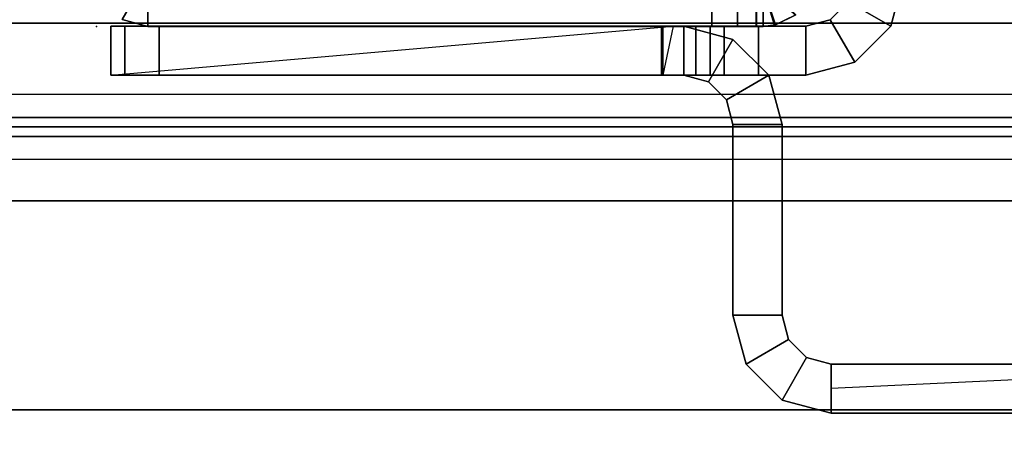
# Model space of a CAD drawing. Units: inches. Extents: x -2 to 155, y -6 to 65.
# Drawn here: x 5 to 8, y 2 to 3 of the extents above; entities that cross this region are included whole.
import ezdxf

# ---------------------------------------------------------------- set-up
doc = ezdxf.new("R2010")
doc.units = ezdxf.units.IN
doc.header["$MEASUREMENT"] = 0
for name, color, linetype in [('ELEC', 1, 'Continuous'), ('FRAME', 7, 'Continuous'), ('FRAME-OTHER', 7, 'Continuous'), ('FRAME-TILEBRACKET', 7, 'Continuous'), ('TILE', 3, 'Continuous'), ('TILE-EDGE', 3, 'Continuous'), ('TILE-LAM', 3, 'Continuous'), ('WKSURF-TOP', 6, 'Continuous')]:
    doc.layers.add(name, color=color, linetype=linetype)
doc.styles.get("Standard").update_dxf_attribs({"font": 'arial.ttf'})

# ---------------------------------------------------------------- blocks, each defined once
blk = doc.blocks.new('MHQ210_4203HC1_0T')
at = {"layer": 'TILE-EDGE'}
for points, invisible_edges in [([(0.0177, 0.9437, 5.5), (0.0177, 1.7537, 5.5), (33.8228, 1.7537, 5.5), (32.8133, 0.9437, 5.5)], 4), ([(32.8133, 0.9437, 41.1181), (33.8228, 1.7537, 41.1181), (0.0177, 1.7537, 41.1181), (0.0177, 0.9437, 41.1181)], 1)]:
    blk.add_3dface(points, dxfattribs=dict(at, invisible_edges=invisible_edges))
at = {"layer": 'TILE-LAM'}
blk.add_3dface([(0.0177, 0.9437, 41.1181), (32.8133, 0.9437, 41.1181), (32.8133, 0.9437, 5.5), (0.0177, 0.9437, 5.5)], dxfattribs=at)
blk = doc.blocks.new('MHQ320_423RM_0T')
at = {"layer": 'TILE'}
blk.add_point((30, 8), dxfattribs=at)
blk = doc.blocks.new('MHQ215_03H_0T')
at = {"layer": 'TILE-EDGE'}
for points in [[(0.0016, 0, 9.6594), (32.5016, 0, 9.6594), (32.5016, 0.4331, 9.6594), (0.0016, 0.4331, 9.6594)], [(0.0016, 0.4331), (32.5016, 0.4331), (32.5016, 0), (0.0016, 0)]]:
    blk.add_3dface(points, dxfattribs=at)
at = {"layer": 'TILE-LAM'}
for points in [[(0.0016, 0.4331, 9.6594), (32.5016, 0.4331, 9.6594), (32.5016, 0.4331), (0.0016, 0.4331)], [(32.5016, 0), (32.5016, 0, 9.6594), (0.0016, 0, 9.6594), (0.0016, 0)]]:
    blk.add_3dface(points, dxfattribs=at)
blk = doc.blocks.new('MHQ425_T123RKRF_0T')
at = {"layer": 'WKSURF-TOP'}
for points, invisible_edges in [([(0, 0.3239, 41.5276), (0, 2.8483, 41.5276), (34.75, 2.8483, 41.5276), (33.3299, 0.3239, 41.5276)], 4), ([(0, -9.7443, 42), (0, 2.8483, 42), (34.75, 2.8483, 42), (28.2209, -9.7443, 42)], 4), ([(35.2247, 2.6517, 42), (34.75, 2.8483, 42), (28.2209, -9.7443, 42), (28.3322, -9.7904, 42)], 10), ([(28.3783, -9.9017, 42), (28.3322, -9.7904, 42), (35.2247, 2.6517, 42), (35.4213, 2.177, 42)], 10), ([(35.4213, 2.177, 42), (28.3783, -9.9017, 42), (28.3783, -33.4576, 42), (35.4213, -33.4576, 42)], 1), ([(33.3299, 0.1664, 41.0551), (29.5988, -8.3663, 41.0551), (0, -8.3663, 41.0551), (0, 0.1664, 41.0551)], 1), ([(29.7102, -8.4124, 41.0551), (33.3299, 0.1664, 41.0551), (29.5988, -8.3663, 41.0551), (29.7102, -8.4124, 41.0551)], 3), ([(29.7563, -8.5238, 41.0551), (33.3299, 0.1664, 41.0551), (29.7102, -8.4124, 41.0551), (29.7563, -8.5238, 41.0551)], 3), ([(29.7563, -32.4551, 41.0551), (33.3299, -32.4551, 41.0551), (33.3299, 0.1664, 41.0551), (29.7563, -8.5238, 41.0551)], 4)]:
    blk.add_3dface(points, dxfattribs=dict(at, invisible_edges=invisible_edges))
for points in [[(33.3299, 0.3239, 41.5276), (0, 0.3239, 41.5276), (0, 0.2682, 41.5045), (33.3299, 0.2682, 41.5045)], [(33.3299, 0.2682, 41.5045), (0, 0.2682, 41.5045), (0, 0.2451, 41.4488), (33.3299, 0.2451, 41.4488)], [(33.3299, 0.2451, 41.1339), (33.3299, 0.2451, 41.4488), (0, 0.2451, 41.4488), (0, 0.2451, 41.1339)], [(33.3299, 0.2451, 41.1339), (0, 0.2451, 41.1339), (0, 0.222, 41.0782), (33.3299, 0.222, 41.0782)], [(0, 0.2451, 41.4488), (0, 0.2451, 41.1339), (33.3299, 0.2451, 41.1339), (33.3299, 0.2451, 41.4488)], [(33.3299, 0.222, 41.0782), (0, 0.222, 41.0782), (0, 0.1664, 41.0551), (33.3299, 0.1664, 41.0551)]]:
    blk.add_3dface(points, dxfattribs=at)
blk = doc.blocks.new('MHQ790_CC_0T')
at = {"layer": 'ELEC'}
blk.add_point((30, 0), dxfattribs=at)
blk = doc.blocks.new('MHQ791_CC_0T')
at = {"layer": 'ELEC'}
blk.add_point((30, 0), dxfattribs=at)
blk = doc.blocks.new('MHQ120_423R_0T')
at = {"layer": 'FRAME', "extrusion": (0, 0, -1)}
blk.add_point((30, 0), dxfattribs=at)
at = {"layer": 'FRAME'}
for points in [[(28.345, -0.0037, 6.9757), (28.3684, -0.0754, 6.9611), (28.375, -0.075, 6.9215), (28.375, 0, 6.9215)], [(28.375, 0, 6.9215), (28.345, -0.0037, 6.9757), (28.3478, -0.003, 39.6472), (28.375, 0, 39.705)], [(28.375, 0, 39.6785), (28.375, -0.075, 39.6785), (28.3684, -0.0754, 39.6389), (28.345, -0.0037, 39.6243)], [(28.3695, -0.0753, 39.663), (28.3478, -0.003, 39.6472), (28.375, 0, 39.705), (28.375, -0.075, 39.705)], [(28.375, -0.075, 40.755), (28.375, 0, 40.755), (28.3917, 0, 40.8175), (28.3917, -0.075, 40.8175)], [(28.375, 0, 39.705), (28.3917, 0, 40.8175), (28.392, 0, 5.7825), (28.375, 0, 6.9215)], [(28.3752, 0, 5.845), (28.3752, -0.075, 5.845), (28.375, -0.075, 6.9215), (28.375, 0, 6.9215)], [(28.375, -0.075, 40.755), (28.375, 0, 40.755), (28.375, 0, 39.705), (28.375, -0.075, 39.705)], [(28.3917, 0, 40.8175), (28.375, 0, 39.705), (28.375, 0, 40.755), (28.3917, 0, 40.8175)], [(28.375, 0, 6.9215), (28.392, 0, 5.7825), (28.3752, 0, 5.845), (28.375, 0, 6.9215)], [(28.375, 0, 39.6785), (28.375, -0.075, 39.6785), (28.3752, -0.075, 40.755), (28.3752, 0, 40.755)], [(28.375, 0, 39.6785), (28.3752, 0, 40.755), (28.392, 0, 40.8175), (28.375, 0, 39.6785)], [(28.392, 0, 5.7825), (28.392, -0.075, 5.7825), (28.3752, -0.075, 5.845), (28.3752, 0, 5.845)], [(28.3752, 0, 40.755), (28.3752, -0.075, 40.755), (28.392, -0.075, 40.8175), (28.392, 0, 40.8175)], [(28.3917, -0.075, 40.8175), (28.3917, 0, 40.8175), (28.4375, 0, 40.8633), (28.4375, -0.075, 40.8633)], [(28.4377, 0, 5.7367), (28.392, 0, 5.7825), (28.3917, 0, 40.8175), (28.4375, 0, 40.8633)], [(28.4377, 0, 5.7367), (28.4377, -0.075, 5.7367), (28.392, -0.075, 5.7825), (28.392, 0, 5.7825)], [(28.392, 0, 40.8175), (28.392, -0.075, 40.8175), (28.4377, -0.075, 40.8633), (28.4377, 0, 40.8633)], [(28.4375, -0.075, 40.8633), (28.4375, 0, 40.8633), (28.5, 0, 40.88), (28.5, -0.075, 40.88)], [(28.4375, 0, 40.8633), (28.5, 0, 40.88), (28.5002, 0, 5.72), (28.4377, 0, 5.7367)], [(28.5002, 0, 5.72), (28.5002, -0.075, 5.72), (28.4377, -0.075, 5.7367), (28.4377, 0, 5.7367)], [(28.4377, 0, 40.8633), (28.4377, -0.075, 40.8633), (28.5002, -0.075, 40.88), (28.5002, 0, 40.88)], [(28.5, -0.075, 40.88), (28.5, 0, 40.88), (29.875, 0, 40.88), (29.875, -0.075, 40.88)], [(28.5002, 0, 5.72), (28.5, 0, 40.88), (29.875, 0, 40.88), (29.875, 0, 5.72)], [(29.875, 0, 5.72), (29.875, -0.075, 5.72), (28.5002, -0.075, 5.72), (28.5002, 0, 5.72)], [(28.5002, 0, 40.88), (28.5002, -0.075, 40.88), (29.875, -0.075, 40.88), (29.875, 0, 40.88)], [(29.9375, -0.0167, 5.72), (29.9, -0.0817, 5.72), (29.875, -0.075, 5.72), (29.875, 0, 5.72)], [(29.875, 0, 40.88), (29.875, 0, 5.72), (29.9375, -0.0167, 5.72), (29.9375, -0.0167, 40.88)], [(29.9375, -0.0167, 40.88), (29.875, 0, 40.88), (29.875, -0.075, 40.88), (29.9, -0.0817, 40.88)], [(29.875, 0, 40.88), (29.875, -0.075, 40.88), (29.9, -0.0817, 40.88), (29.9375, -0.0167, 40.88)], [(28.297, -0.0273, 39.615), (28.3478, -0.003, 39.6472), (28.345, -0.0037, 6.9757), (28.2957, -0.0284, 7.0057)], [(28.2957, -0.0284, 7.0057), (28.351, -0.0812, 6.9966), (28.3684, -0.0754, 6.9611), (28.345, -0.0037, 6.9757)], [(28.345, -0.0037, 39.6243), (28.3684, -0.0754, 39.6389), (28.351, -0.0812, 39.6034), (28.2957, -0.0284, 39.5943)], [(28.3521, -0.0806, 39.625), (28.297, -0.0273, 39.615), (28.3478, -0.003, 39.6472), (28.3695, -0.0753, 39.663)]]:
    blk.add_3dface(points, dxfattribs=at)
at = {"layer": 'FRAME-TILEBRACKET'}
for points in [[(26.0668, 0.9437, 29.5001), (28.2095, 0.9437, 29.5001), (28.2095, 0.9437, 38.5181), (26.0668, 0.9437, 38.5181)], [(28.2095, 0.8241, 29.5001), (28.2095, 0.9437, 29.5001), (26.0668, 0.9437, 29.5001), (26.0668, 0.8241, 29.5001)], [(26.0668, 0.9437, 38.5181), (26.0668, 0.8241, 38.5181), (28.2095, 0.8241, 38.5181), (28.2095, 0.9437, 38.5181)], [(26.0668, 0.9437, 25.5182), (26.0668, 0.8241, 25.5182), (28.2095, 0.8241, 25.5182), (28.2095, 0.9437, 25.5182)], [(26.0668, 0.9437, 25.5182), (28.2095, 0.9437, 25.5182), (26.9512, 0.9437, 24.5822), (26.8404, 0.9437, 24.6461)], [(28.2095, 0.9437, 9.8841), (28.2095, 0.8241, 9.8841), (26.0668, 0.8241, 9.8841), (26.0668, 0.9437, 9.8841)], [(26.8404, 0.9437, 10.3903), (26.9512, 0.9437, 10.4542), (28.2095, 0.9437, 9.8841), (26.0668, 0.9437, 9.8841)], [(26.9512, 0.9437, 10.5822), (28.2095, 0.9437, 9.8841), (26.9512, 0.9437, 10.4542), (26.9512, 0.9437, 10.5822)], [(26.9512, 0.9437, 24.5822), (28.2095, 0.9437, 25.5182), (26.9512, 0.9437, 24.4542), (26.9512, 0.9437, 24.5822)], [(28.2095, 0.9437, 25.5182), (28.2095, 0.9437, 9.8841), (26.9512, 0.9437, 10.5822), (26.9512, 0.9437, 24.4542)], [(28.2095, 0.9437, 38.5181), (28.2095, 0.9437, 29.5001), (28.3291, 0.9117, 29.5001), (28.3291, 0.9117, 38.5181)], [(28.2095, 0.8241, 29.5001), (28.2095, 0.9437, 29.5001), (28.3291, 0.9117, 29.5001), (28.2693, 0.8081, 29.5001)], [(28.2095, 0.8241, 38.5181), (28.2095, 0.9437, 38.5181), (28.3291, 0.9117, 38.5181), (28.2693, 0.8081, 38.5181)], [(28.2095, 0.9437, 25.5182), (28.2095, 0.9437, 9.8841), (28.3291, 0.9117, 9.8841), (28.3291, 0.9117, 25.5182)], [(28.2095, 0.8241, 25.5182), (28.2095, 0.9437, 25.5182), (28.3291, 0.9117, 25.5182), (28.2693, 0.8081, 25.5182)], [(28.2693, 0.8081, 9.8841), (28.3291, 0.9117, 9.8841), (28.2095, 0.9437, 9.8841), (28.2095, 0.8241, 9.8841)], [(28.2693, 0.8081, 29.5001), (28.3291, 0.9117, 29.5001), (28.4167, 0.8241, 29.5001), (28.3131, 0.7643, 29.5001)], [(28.2693, 0.8081, 38.5181), (28.3291, 0.9117, 38.5181), (28.4167, 0.8241, 38.5181), (28.3131, 0.7643, 38.5181)], [(28.2693, 0.8081, 25.5182), (28.3291, 0.9117, 25.5182), (28.4167, 0.8241, 25.5182), (28.3131, 0.7643, 25.5182)], [(28.3131, 0.7643, 9.8841), (28.4167, 0.8241, 9.8841), (28.3291, 0.9117, 9.8841), (28.2693, 0.8081, 9.8841)], [(28.3291, 0.9117, 38.5181), (28.3291, 0.9117, 29.5001), (28.4167, 0.8241, 29.5001), (28.4167, 0.8241, 38.5181)], [(28.3291, 0.9117, 25.5182), (28.3291, 0.9117, 9.8841), (28.4167, 0.8241, 9.8841), (28.4167, 0.8241, 25.5182)], [(28.2095, 0.8241, 9.8841), (26.9512, 0.8241, 10.5822), (26.9512, 0.8241, 10.4542), (28.2095, 0.8839, 9.8841)], [(28.2095, 0.8241, 38.5181), (26.0668, 0.8241, 38.5181), (26.0668, 0.8241, 29.5001), (28.2095, 0.8241, 29.5001)], [(28.2095, 0.8241, 25.5182), (26.0668, 0.8241, 25.5182), (26.8404, 0.8241, 24.6461), (26.9512, 0.8241, 24.5822)], [(26.9512, 0.8241, 10.4542), (26.8404, 0.8241, 10.3903), (26.0668, 0.8241, 9.8841), (28.2095, 0.8241, 9.8841)], [(26.9511, 0.8241, 10.5822), (28.2095, 0.8241, 9.8841), (28.2095, 0.8241, 25.5182), (26.9512, 0.8241, 24.4542)], [(26.9512, 0.8241, 24.4542), (28.2095, 0.8241, 25.5182), (26.9512, 0.8241, 24.5822), (26.9512, 0.8241, 24.4542)], [(28.2095, 0.8241, 29.5001), (28.2095, 0.8241, 38.5181), (28.2693, 0.8081, 38.5181), (28.2693, 0.8081, 29.5001)], [(28.2693, 0.8081, 9.8841), (28.2693, 0.8081, 25.5182), (28.2095, 0.8241, 25.5182), (28.2095, 0.8241, 9.8841)], [(28.3131, 0.7643, 29.5001), (28.4167, 0.8241, 29.5001), (28.4487, 0.7045, 29.5001), (28.3291, 0.7045, 29.5001)], [(28.3131, 0.7643, 38.5181), (28.4167, 0.8241, 38.5181), (28.4487, 0.7045, 38.5181), (28.3291, 0.7045, 38.5181)], [(28.3131, 0.7643, 25.5182), (28.4167, 0.8241, 25.5182), (28.4487, 0.7045, 25.5182), (28.3291, 0.7045, 25.5182)], [(28.3291, 0.7045, 9.8841), (28.4487, 0.7045, 9.8841), (28.4167, 0.8241, 9.8841), (28.3131, 0.7643, 9.8841)], [(28.4167, 0.8241, 38.5181), (28.4167, 0.8241, 29.5001), (28.4487, 0.7045, 29.5001), (28.4487, 0.7045, 38.5181)], [(28.4167, 0.8241, 25.5182), (28.4167, 0.8241, 9.8841), (28.4487, 0.7045, 9.8841), (28.4487, 0.7045, 25.5182)], [(28.2693, 0.8081, 29.5001), (28.2693, 0.8081, 38.5181), (28.3131, 0.7643, 38.5181), (28.3131, 0.7643, 29.5001)], [(28.3131, 0.7643, 9.8841), (28.3131, 0.7643, 25.5182), (28.2693, 0.8081, 25.5182), (28.2693, 0.8081, 9.8841)], [(28.3131, 0.7643, 29.5001), (28.3131, 0.7643, 38.5181), (28.3291, 0.7045, 38.5181), (28.3291, 0.7045, 29.5001)], [(28.3291, 0.7045, 9.8841), (28.3291, 0.7045, 25.5182), (28.3131, 0.7643, 25.5182), (28.3131, 0.7643, 9.8841)], [(28.4487, 0.2389, 29.5001), (28.4487, 0.7045, 29.5001), (28.3291, 0.7045, 29.5001), (28.3291, 0.2389, 29.5001)], [(28.3291, 0.2389, 38.5181), (28.3291, 0.7045, 38.5181), (28.3291, 0.7045, 29.5001), (28.3291, 0.2389, 29.5001)], [(28.4487, 0.7045, 38.5181), (28.3291, 0.7045, 38.5181), (28.3291, 0.2389, 38.5181), (28.4487, 0.2389, 38.5181)], [(28.3291, 0.2389, 25.5182), (28.4487, 0.2389, 25.5182), (28.4487, 0.7045, 25.5182), (28.3291, 0.7045, 25.5182)], [(28.3291, 0.7045, 9.8841), (28.3291, 0.2389, 9.8841), (28.3291, 0.2389, 25.5182), (28.3291, 0.7045, 25.5182)], [(28.3291, 0.7045, 9.8841), (28.4487, 0.7045, 9.8841), (28.4487, 0.2389, 9.8841), (28.3291, 0.2389, 9.8841)], [(28.4487, 0.7045, 29.5001), (28.4487, 0.2389, 29.5001), (28.4487, 0.2389, 38.5181), (28.4487, 0.7045, 38.5181)], [(28.4487, 0.2389, 25.5182), (28.4487, 0.7045, 25.5182), (28.4487, 0.7045, 9.8841), (28.4487, 0.2389, 9.8841)], [(28.4487, 0.2389, 29.5001), (28.3291, 0.2389, 29.5001), (28.3612, 0.1193, 29.5001), (28.4648, 0.1791, 29.5001)], [(28.3291, 0.2389, 38.5181), (28.3291, 0.2389, 29.5001), (28.3612, 0.1193, 29.5001), (28.3612, 0.1193, 38.5181)], [(28.3291, 0.2389, 38.5181), (28.4487, 0.2389, 38.5181), (28.4648, 0.1791, 38.5181), (28.3612, 0.1193, 38.5181)], [(28.3291, 0.2389, 25.5182), (28.4487, 0.2389, 25.5182), (28.4648, 0.1791, 25.5182), (28.3612, 0.1193, 25.5182)], [(28.3291, 0.2389, 9.8841), (28.3291, 0.2389, 25.5182), (28.3612, 0.1193, 25.5182), (28.3612, 0.1193, 9.8841)], [(28.3612, 0.1193, 9.8841), (28.4648, 0.1791, 9.8841), (28.4487, 0.2389, 9.8841), (28.3291, 0.2389, 9.8841)], [(28.4487, 0.2389, 29.5001), (28.4487, 0.2389, 38.5181), (28.4648, 0.1791, 38.5181), (28.4648, 0.1791, 29.5001)], [(28.4487, 0.2389, 25.5182), (28.4487, 0.2389, 9.8841), (28.4648, 0.1791, 9.8841), (28.4648, 0.1791, 25.5182)], [(28.4648, 0.1791, 29.5001), (28.3612, 0.1193, 29.5001), (28.4487, 0.0317, 29.5001), (28.5085, 0.1353, 29.5001)], [(28.3612, 0.1193, 38.5181), (28.4648, 0.1791, 38.5181), (28.5085, 0.1353, 38.5181), (28.4487, 0.0317, 38.5181)], [(28.3612, 0.1193, 25.5182), (28.4648, 0.1791, 25.5182), (28.5085, 0.1353, 25.5182), (28.4487, 0.0317, 25.5182)], [(28.4487, 0.0317, 9.8841), (28.5085, 0.1353, 9.8841), (28.4648, 0.1791, 9.8841), (28.3612, 0.1193, 9.8841)], [(28.4648, 0.1791, 29.5001), (28.4648, 0.1791, 38.5181), (28.5085, 0.1353, 38.5181), (28.5085, 0.1353, 29.5001)], [(28.4648, 0.1791, 25.5182), (28.4648, 0.1791, 9.8841), (28.5085, 0.1353, 9.8841), (28.5085, 0.1353, 25.5182)], [(28.5085, 0.1353, 29.5001), (28.4487, 0.0317, 29.5001), (28.5683, -0.0003, 29.5001), (28.5683, 0.1193, 29.5001)], [(28.4487, 0.0317, 38.5181), (28.5085, 0.1353, 38.5181), (28.5683, 0.1193, 38.5181), (28.5683, -0.0003, 38.5181)], [(28.4487, 0.0317, 25.5182), (28.5085, 0.1353, 25.5182), (28.5683, 0.1193, 25.5182), (28.5683, -0.0003, 25.5182)], [(28.5683, -0.0003, 9.8841), (28.5683, 0.1193, 9.8841), (28.5085, 0.1353, 9.8841), (28.4487, 0.0317, 9.8841)], [(28.5085, 0.1353, 29.5001), (28.5085, 0.1353, 38.5181), (28.5683, 0.1193, 38.5181), (28.5683, 0.1193, 29.5001)], [(28.5085, 0.1353, 25.5182), (28.5085, 0.1353, 9.8841), (28.5683, 0.1193, 9.8841), (28.5683, 0.1193, 25.5182)], [(28.1519, 0.0873, 38.6377), (28.2117, -0.0163, 38.6377), (28.2715, -0.0003, 38.6377), (28.2715, 0.1193, 38.6377)], [(28.1519, 0.0873, 38.6377), (28.1519, 0.0873, 39.5416), (28.2715, 0.1193, 39.5416), (28.2715, 0.1193, 38.6377)], [(28.2117, -0.0163, 39.5416), (28.1519, 0.0873, 39.5416), (28.2715, 0.1193, 39.5416), (28.2715, -0.0003, 39.5416)], [(28.2715, -0.0003, 38.6377), (28.2715, 0.1193, 38.6377), (28.5683, 0.1193, 38.6377), (28.5683, -0.0003, 38.6377)], [(28.3866, 0.1193, 39.5416), (28.2715, 0.1193, 39.5416), (28.2715, -0.0003, 39.5416), (28.3866, -0.0003, 39.5416)], [(28.2715, 0.1193, 39.5416), (28.3866, 0.1193, 39.5416), (28.5683, 0.1193, 38.6377), (28.2715, 0.1193, 38.6377)], [(28.3612, 0.1193, 38.5181), (28.3612, 0.1193, 29.5001), (28.4487, 0.0317, 29.5001), (28.4487, 0.0317, 38.5181)], [(28.3612, 0.1193, 9.8841), (28.3612, 0.1193, 25.5182), (28.4487, 0.0317, 25.5182), (28.4487, 0.0317, 9.8841)], [(28.3866, 0.1193, 39.5416), (28.3866, -0.0003, 39.5416), (28.4701, -0.0003, 39.5762), (28.4701, 0.1193, 39.5762)], [(28.3866, 0.1193, 39.5416), (28.4701, 0.1193, 39.5762), (28.6201, 0.1193, 38.6078), (28.5683, 0.1193, 38.6377)], [(28.4701, 0.1193, 39.5762), (28.4701, -0.0003, 39.5762), (28.5047, -0.0003, 39.6597), (28.5047, 0.1193, 39.6597)], [(28.5047, 0.1193, 39.6597), (29.9654, 0.1193, 40.7621), (28.4701, 0.1193, 39.5762), (28.5047, 0.1193, 39.6597)], [(28.4701, 0.1193, 39.5762), (29.9654, 0.1193, 40.7621), (28.6201, 0.1193, 38.6078), (28.4701, 0.1193, 39.5762)], [(29.9654, 0.1193, 40.7621), (28.6201, 0.1193, 38.6078), (28.4701, 0.1193, 39.5762), (29.9654, 0.1193, 40.7621)], [(28.5047, -0.0003, 40.7621), (28.5047, 0.1193, 40.7621), (28.5047, 0.1193, 39.6597), (28.5047, -0.0003, 39.6597)], [(28.5047, 0.1193, 40.7621), (28.5047, -0.0003, 40.7621), (28.5393, -0.0003, 40.8456), (28.5393, 0.1193, 40.8456)], [(28.5047, 0.1193, 40.7621), (28.5393, 0.1193, 40.8456), (29.9308, 0.1193, 40.8456), (29.9654, 0.1193, 40.7621)], [(28.5047, 0.1193, 39.6597), (28.5047, 0.1193, 40.7621), (29.9654, 0.1193, 40.7621), (28.5047, 0.1193, 39.6597)], [(28.6228, 0.1193, 40.8802), (28.5393, 0.1193, 40.8456), (28.5393, -0.0003, 40.8456), (28.6228, -0.0003, 40.8802)], [(29.8472, 0.1193, 40.8802), (29.9308, 0.1193, 40.8456), (28.5393, 0.1193, 40.8456), (28.6228, 0.1193, 40.8802)], [(28.6201, 0.1193, 38.6078), (28.6201, -0.0003, 38.6078), (28.5683, -0.0003, 38.6377), (28.5683, 0.1193, 38.6377)], [(28.5683, 0.1193, 38.5181), (28.5683, -0.0003, 38.5181), (28.6201, -0.0003, 38.548), (28.6201, 0.1193, 38.548)], [(29.8472, -0.0003, 9.8841), (29.8472, 0.1193, 9.8841), (28.5683, 0.1193, 9.8841), (28.5683, -0.0003, 9.8841)], [(28.5683, 0.1193, 25.5182), (29.9654, 0.1193, 10.0022), (29.8472, 0.1193, 9.8841), (28.5683, 0.1193, 9.8841)], [(28.5683, 0.1193, 25.5182), (28.5683, 0.1193, 38.5181), (28.6201, 0.1193, 38.548), (29.9654, 0.1193, 10.0022)], [(28.5683, 0.1193, 25.5182), (28.5683, -0.0003, 25.5182), (28.5683, -0.0003, 29.5001), (28.5683, 0.1193, 29.5001)], [(28.6201, 0.1193, 38.6078), (29.9654, 0.1193, 40.7621), (28.5942, -0.0003, 38.5331), (28.6201, 0.1193, 38.6078)], [(28.6201, 0.1193, 38.548), (28.6201, -0.0003, 38.548), (28.6201, -0.0003, 38.6078), (28.6201, 0.1193, 38.6078)], [(28.6201, 0.1193, 38.548), (29.9654, 0.1193, 40.7621), (29.9654, 0.1193, 10.0022), (28.6201, 0.1193, 38.548)], [(28.6201, 0.1193, 38.6078), (29.9654, 0.1193, 40.7621), (28.6201, 0.1193, 38.548), (28.6201, 0.1193, 38.6078)], [(29.8472, -0.0003, 40.8802), (29.8472, 0.1193, 40.8802), (28.6228, 0.1193, 40.8802), (28.6228, -0.0003, 40.8802)], [(29.8472, 0.1193, 40.8802), (29.8472, -0.0003, 40.8802), (29.9308, -0.0003, 40.8456), (29.9308, 0.1193, 40.8456)], [(29.9308, -0.0003, 9.9187), (29.8472, -0.0003, 9.8841), (29.8472, 0.1193, 9.8841), (29.9308, 0.1193, 9.9187)], [(29.8472, 0.1193, 9.8841), (29.9654, 0.1193, 10.0022), (29.9308, 0.1193, 9.9187), (29.8472, 0.1193, 9.8841)], [(29.9654, -0.0003, 40.7621), (29.9654, 0.1193, 40.7621), (29.9308, 0.1193, 40.8456), (29.9308, -0.0003, 40.8456)], [(29.9654, -0.0003, 10.0022), (29.9308, -0.0003, 9.9187), (29.9308, 0.1193, 9.9187), (29.9654, 0.1193, 10.0022)], [(29.9654, -0.0003, 10.0022), (29.9654, 0.1193, 10.0022), (29.9654, 0.1193, 40.7621), (29.9654, -0.0003, 40.7621)], [(28.0643, -0.0003, 38.6377), (28.1679, -0.0601, 38.6377), (28.2117, -0.0163, 38.6377), (28.1519, 0.0873, 38.6377)], [(28.0643, -0.0003, 38.6377), (28.0643, -0.0003, 39.5416), (28.1519, 0.0873, 39.5416), (28.1519, 0.0873, 38.6377)], [(28.1679, -0.0601, 39.5416), (28.0643, -0.0003, 39.5416), (28.1519, 0.0873, 39.5416), (28.2117, -0.0163, 39.5416)], [(28.4487, 0.0317, 38.5181), (28.4487, 0.0317, 29.5001), (28.5683, -0.0003, 29.5001), (28.5683, -0.0003, 38.5181)], [(28.4487, 0.0317, 9.8841), (28.4487, 0.0317, 25.5182), (28.5683, -0.0003, 25.5182), (28.5683, -0.0003, 9.8841)], [(28.0323, -0.1199, 38.6377), (28.1519, -0.1199, 38.6377), (28.1679, -0.0601, 38.6377), (28.0643, -0.0003, 38.6377)], [(28.0323, -0.1199, 38.6377), (28.0323, -0.1199, 39.5416), (28.0643, -0.0003, 39.5416), (28.0643, -0.0003, 38.6377)], [(28.1519, -0.1199, 39.5416), (28.0323, -0.1199, 39.5416), (28.0643, -0.0003, 39.5416), (28.1679, -0.0601, 39.5416)], [(28.1679, -0.0601, 38.6377), (28.1679, -0.0601, 39.5416), (28.2117, -0.0163, 39.5416), (28.2117, -0.0163, 38.6377)], [(28.2117, -0.0163, 38.6377), (28.2117, -0.0163, 39.5416), (28.2715, -0.0003, 39.5416), (28.2715, -0.0003, 38.6377)], [(28.3866, -0.0003, 39.5416), (28.2715, -0.0003, 39.5416), (28.2715, -0.0003, 38.6377), (28.5683, -0.0003, 38.6377)], [(28.4701, -0.0003, 39.5762), (28.3866, -0.0003, 39.5416), (28.5683, -0.0003, 38.6377), (28.6201, -0.0003, 38.6078)], [(29.9654, -0.0003, 40.7621), (28.4701, -0.0003, 39.5762), (28.6201, -0.0003, 38.6078), (29.9654, -0.0003, 40.7621)], [(29.9654, -0.0003, 40.7621), (28.5047, -0.0003, 39.6597), (28.5047, -0.0003, 39.6597), (28.4701, -0.0003, 39.5762)], [(28.5047, -0.0003, 40.7621), (28.6228, -0.0003, 40.8802), (28.5393, -0.0003, 40.8456), (28.5047, -0.0003, 40.7621)], [(29.9654, -0.0003, 40.7621), (29.8472, -0.0003, 40.8802), (28.6228, -0.0003, 40.8802), (28.5047, -0.0003, 40.7621)], [(28.5047, -0.0003, 39.6597), (29.9654, -0.0003, 40.7621), (28.5047, -0.0003, 40.7621), (28.5047, -0.0003, 39.6597)], [(28.5683, -0.0003, 25.5182), (28.5683, -0.0003, 9.8841), (29.8472, -0.0003, 9.8841), (29.9654, -0.0003, 10.0022)], [(28.6201, -0.0003, 38.548), (28.5683, -0.0003, 38.5181), (28.5683, -0.0003, 25.5182), (29.9654, -0.0003, 10.0022)], [(29.9654, -0.0003, 40.7621), (28.6201, -0.0003, 38.6078), (28.6201, -0.0003, 38.548), (29.9654, -0.0003, 40.7621)], [(28.6201, -0.0003, 38.548), (29.9654, -0.0003, 10.0022), (29.9654, -0.0003, 40.7621), (28.6201, -0.0003, 38.548)], [(29.9654, -0.0003, 40.7621), (29.9308, -0.0003, 40.8456), (29.8472, -0.0003, 40.8802), (29.9654, -0.0003, 40.7621)], [(29.9654, -0.0003, 10.0022), (29.8472, -0.0003, 9.8841), (29.9308, -0.0003, 9.9187), (29.9654, -0.0003, 10.0022)]]:
    blk.add_3dface(points, dxfattribs=at)
at = {"layer": 'FRAME-OTHER'}
blk.add_attdef('OTHER', (2, -18), '', height=2, dxfattribs=at)
blk = doc.blocks.new('MHQ125_EN_0T')
at = {"layer": 'FRAME'}
blk.add_point((0, -8), dxfattribs=at)
at = {"layer": 'FRAME-OTHER'}
blk.add_attdef('OTHER', (3.625, -9), '', height=2, dxfattribs=at)

msp = doc.modelspace()

# ---------------------------------------------------------------- block references
at = {"rotation": 180}
for name, p in [('MHQ425_T123RKRF_0T', (35.5862, 3.0183, 0)), ('MHQ215_03H_0T', (35.6299, 3.026, 0)), ('MHQ320_423RM_0T', (35.6299, 11.0261)), ('MHQ120_423R_0T', (35.5862, 3.0183, 0)), ('MHQ210_4203HC1_0T', (35.6299, 3.026)), ('MHQ791_CC_0T', (35.5862, 3.0183, 0)), ('MHQ790_CC_0T', (35.5862, 3.0183, 0))]:
    msp.add_blockref(name, p, dxfattribs=at)
msp.add_blockref('MHQ125_EN_0T', (5.6299, 11.0261))

doc.saveas('drawing.dxf')
